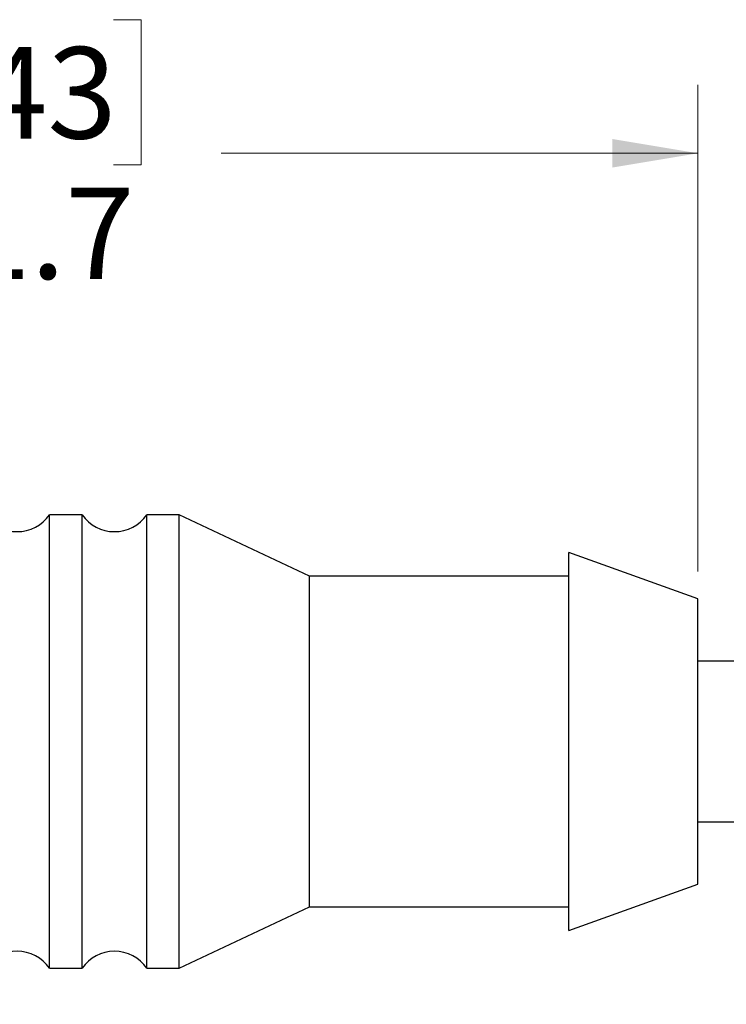
# Model space of a CAD drawing. Units: inches. Extents: x 0.4 to 16.6, y 0.2 to 10.8.
# Drawn here: x 5.6 to 6.9, y 6.1 to 7.9 of the extents above; entities that cross this region are included whole.
import ezdxf

# ---------------------------------------------------------------- set-up
doc = ezdxf.new("R2010")
doc.units = ezdxf.units.IN
doc.header["$MEASUREMENT"] = 0
doc.styles.add('SLDTEXTSTYLE0', font='TXT', dxfattribs={"width": 0.75})
doc.dimstyles.new('SLDDIMSTYLE0', dxfattribs={"dimtxt": 0.166667, "dimasz": 0.156, "dimexe": 0, "dimexo": 0.0625, "dimgap": 0.041667, "dimtad": 0, "dimtih": 1, "dimtoh": 1, "dimdec": 1, "dimlfac": 0.666667, "dimrnd": 1e-09, "dimzin": 12, "dimdsep": 46, "dimtxsty": 'SLDTEXTSTYLE0', "dimsah": 1, "dimcen": 0.09, "dimadec": 0, "dimazin": 3, "dimtfac": 1, "dimtdec": 1, "dimtofl": 0, "dimtmove": 0, "dimatfit": 3, "dimfxl": 0, "dimfrac": 2, "dimtolj": 1, "dimtzin": 12, "dimarcsym": 0})

# ---------------------------------------------------------------- blocks, each defined once
blk = doc.blocks.new('_D')
at = {"color": 5, "linetype": 'Continuous', "lineweight": 18}
for p, q in [((11.7374, 6.4887), (11.7374, 4.5222)), ((4.304, 6.2284), (4.304, 4.5222)), ((4.304, 4.6472), (8.3308, 4.6472)), ((11.7374, 4.6472), (8.5013, 4.6472))]:
    blk.add_line(p, q, dxfattribs=at)
for points in [[(4.304, 4.6472), (4.46, 4.6212), (4.46, 4.6732)], [(11.7374, 4.6472), (11.5814, 4.6732), (11.5814, 4.6212)]]:
    blk.add_solid(points, dxfattribs=at)
at = {"color": 5, "linetype": 'Continuous', "lineweight": 18, "insert": (8.3647, 4.7297), "char_height": 0.1667, "attachment_point": 1, "style": 'SLDTEXTSTYLE0'}
blk.add_mtext('L', dxfattribs=at)
blk = doc.blocks.new('_D_2')
at = {"color": 7, "linetype": 'Continuous', "lineweight": 18}
for p, q in [((5.5157, 7.899), (5.465, 7.899)), ((5.465, 7.899), (5.465, 7.6341)), ((5.762, 7.899), (5.8127, 7.899)), ((5.8127, 7.899), (5.8127, 7.6341)), ((4.304, 6.9374), (4.304, 7.7804)), ((6.827, 6.8931), (6.827, 7.7804)), ((4.304, 7.6554), (5.319, 7.6554)), ((6.827, 7.6554), (5.9586, 7.6554)), ((5.465, 7.6341), (5.5157, 7.6341)), ((5.8127, 7.6341), (5.762, 7.6341))]:
    blk.add_line(p, q, dxfattribs=at)
for points in [[(4.304, 7.6554), (4.46, 7.6294), (4.46, 7.6814)], [(6.827, 7.6554), (6.671, 7.6814), (6.671, 7.6294)]]:
    blk.add_solid(points, dxfattribs=at)
at = {"color": 7, "linetype": 'Continuous', "lineweight": 18, "char_height": 0.16667, "attachment_point": 1, "style": 'SLDTEXTSTYLE0'}
for s, insert in [('43', (5.5157, 7.849)), ('1.7', (5.485, 7.593))]:
    blk.add_mtext(s, dxfattribs=dict(at, insert=insert))

msp = doc.modelspace()

# ---------------------------------------------------------------- linework, layer by layer
at = {"color": 7, "linetype": 'Continuous', "lineweight": 25}
for p, q in [((5.7048, 6.9963), (5.6458, 6.9963)), ((5.6458, 6.1696), (5.6458, 6.9963)), ((5.7048, 6.1696), (5.7048, 6.9963)), ((5.882, 6.9963), (5.8229, 6.9963)), ((5.8229, 6.1696), (5.8229, 6.9963)), ((6.119, 6.8844), (5.882, 6.9963)), ((5.882, 6.1696), (5.882, 6.9963)), ((6.827, 6.8431), (6.5915, 6.9273)), ((6.5915, 6.2386), (6.5915, 6.9273)), ((6.5915, 6.8844), (6.119, 6.8844)), ((6.119, 6.2814), (6.119, 6.8844)), ((6.827, 6.3228), (6.827, 6.8431)), ((9.1494, 6.7292), (6.827, 6.7292)), ((6.827, 6.4367), (9.1282, 6.4367)), ((6.5915, 6.2386), (6.827, 6.3228)), ((5.882, 6.1696), (6.119, 6.2814)), ((6.119, 6.2814), (6.5915, 6.2814)), ((5.6458, 6.1696), (5.7048, 6.1696)), ((5.8229, 6.1696), (5.882, 6.1696))]:
    msp.add_line(p, q, dxfattribs=at)
for centre, start, end in [((5.5867, 7.0375), 214.8942, 325.1058), ((5.7639, 7.0375), 214.8941, 325.1059), ((5.5867, 6.1284), 34.8944, 145.1056), ((5.7639, 6.1284), 34.8942, 145.1058)]:
    msp.add_arc(centre, 0.072, start, end, dxfattribs=at)

# ---------------------------------------------------------------- dimensions: what is measured, and where the dimension line sits
at = {"color": 7, "linetype": 'Continuous', "lineweight": 18}
dim = msp.add_linear_dim(base=(6.827, 7.6554), p1=(4.304, 6.8874), p2=(6.827, 6.8431), dimstyle='SLDDIMSTYLE0', dxfattribs=at)
dim.commit()
dim.dimension.update_dxf_attribs({"geometry": '_D_2', "text_midpoint": (5.6388, 7.6554), "dimtype": 160})
at = {"color": 5, "linetype": 'Continuous', "lineweight": 18}
dim = msp.add_linear_dim(base=(11.7374, 4.6472), p1=(4.304, 6.2784), p2=(11.7374, 6.5387), text='L', dimstyle='SLDDIMSTYLE0', dxfattribs=at)
dim.commit()
dim.dimension.update_dxf_attribs({"geometry": '_D', "text_midpoint": (8.4161, 4.6472), "dimtype": 160})

doc.saveas('drawing.dxf')
